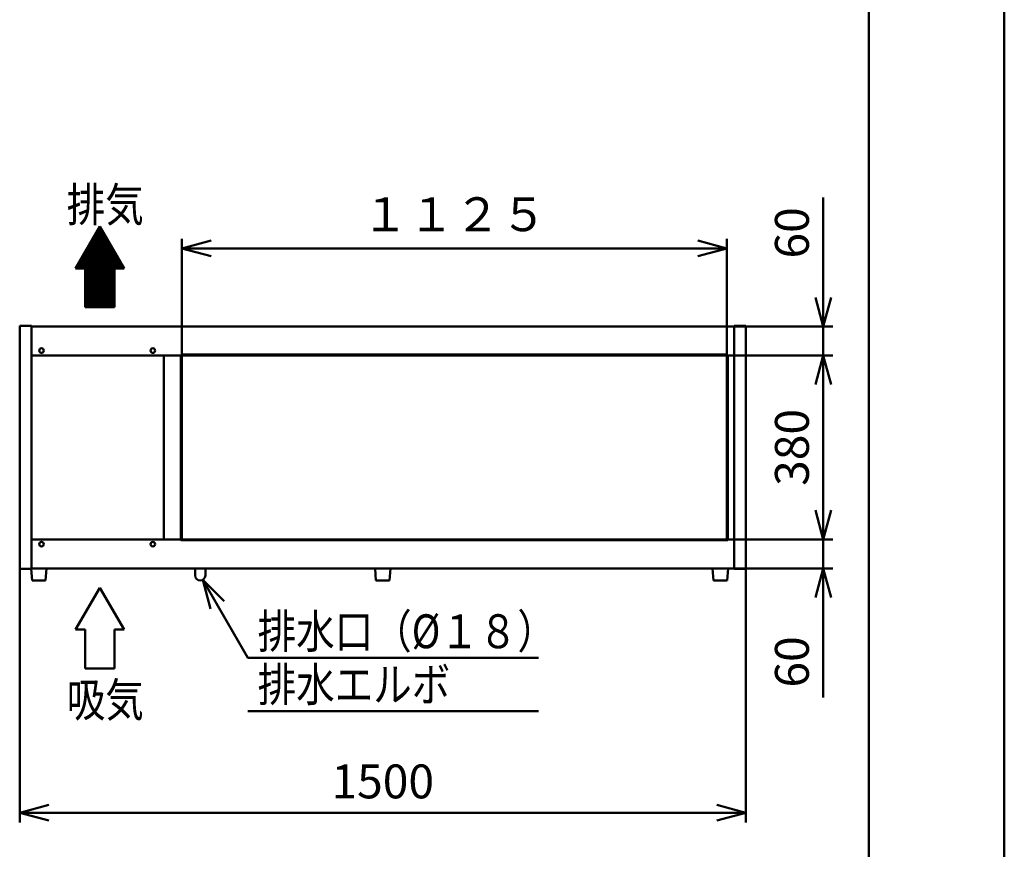
# Model space of a CAD drawing. Units: millimetres. Extents: x 0 to 8380, y 0 to 5550.
# Drawn here: x 6346 to 8380, y 2049 to 3764 of the extents above; entities that cross this region are included whole.
import ezdxf

# ---------------------------------------------------------------- set-up
doc = ezdxf.new("R2010")
doc.units = ezdxf.units.MM
doc.header["$LTSCALE"] = 3.629134
for name, color, linetype in [('A3WAKU', 7, 'Continuous'), ('SUNPOU', 7, 'Continuous'), ('WAKU', 7, 'Continuous')]:
    doc.layers.add(name, color=color, linetype=linetype)
doc.styles.get("Standard").update_dxf_attribs({"font": 'txt', "bigfont": 'extfont2'})
doc.dimstyles.get("Standard").update_dxf_attribs({"dimtxt": 2.5, "dimasz": 2.5, "dimexe": 1.25, "dimexo": 0.625, "dimtad": 1, "dimzin": 0, "dimdsep": 46, "dimtxsty": 'Standard', "dimcen": 2.5, "dimadec": 0, "dimazin": 0, "dimtfac": 0.75, "dimtmove": 0, "dimatfit": 3, "dimfxl": 1, "dimarcsym": 0})

# ---------------------------------------------------------------- blocks, each defined once
blk = doc.blocks.new('*X3')
at = {"layer": 'SUNPOU', "color": 7, "linetype": 'Continuous', "lineweight": 50}
for p, q in [((42.2, 153.3), (51.9, 163)), ((44.1, 156.7), (51.4, 163.9)), ((46.1, 160), (50.9, 164.8)), ((48, 163.4), (50.4, 165.7)), ((0, 80), (63.3, 143.3)), ((1.4, 80), (63.8, 142.4)), ((1.6, 83.1), (62.8, 144.2)), ((3.6, 86.4), (62.3, 145.1)), ((5.5, 89.7), (61.8, 146)), ((7.4, 93.1), (61.2, 146.9)), ((9.4, 96.4), (60.7, 147.8)), ((11.3, 99.8), (60.2, 148.7)), ((13.2, 103.1), (59.7, 149.6)), ((15.2, 106.5), (59.2, 150.5)), ((17.1, 109.8), (58.7, 151.4)), ((19, 113.2), (58.1, 152.3)), ((21, 116.5), (57.6, 153.2)), ((22.9, 119.9), (57.1, 154.1)), ((24.8, 123.2), (56.6, 155)), ((26.8, 126.6), (56.1, 155.9)), ((28.7, 129.9), (55.6, 156.8)), ((30.6, 133.2), (55, 157.7)), ((32.6, 136.6), (54.5, 158.6)), ((34.5, 139.9), (54, 159.5)), ((36.4, 143.3), (53.5, 160.4)), ((38.3, 146.6), (53, 161.3)), ((40.3, 150), (52.4, 162.1)), ((2.8, 80), (64.4, 141.5)), ((4.2, 80), (64.9, 140.6)), ((5.7, 80), (65.4, 139.7)), ((7.1, 80), (65.9, 138.8)), ((8.5, 80), (66.4, 137.9)), ((9.9, 80), (66.9, 137)), ((11.3, 80), (67.5, 136.1)), ((12.7, 80), (68, 135.3)), ((14.1, 80), (68.5, 134.4)), ((15.6, 80), (69, 133.5)), ((17, 80), (69.5, 132.6)), ((18.4, 80), (70, 131.7)), ((19.8, 80), (70.6, 130.8)), ((19.9, 78.7), (71.1, 129.9)), ((19.9, 77.3), (71.6, 129)), ((19.9, 75.8), (72.1, 128.1)), ((19.9, 74.4), (72.6, 127.2)), ((19.9, 73), (73.2, 126.3)), ((19.9, 71.6), (73.7, 125.4)), ((19.9, 70.2), (74.2, 124.5)), ((19.9, 68.8), (74.7, 123.6)), ((19.9, 67.4), (75.2, 122.7)), ((19.9, 65.9), (75.7, 121.8)), ((19.9, 64.5), (76.3, 120.9)), ((19.9, 63.1), (76.8, 120)), ((19.9, 61.7), (77.3, 119.1)), ((19.9, 60.3), (77.8, 118.2)), ((19.9, 58.9), (78.3, 117.3)), ((19.9, 57.5), (78.8, 116.4)), ((19.9, 56), (79.4, 115.5)), ((19.9, 54.6), (79.9, 114.6)), ((19.9, 53.2), (80.4, 113.7)), ((19.9, 51.8), (80.9, 112.8)), ((19.9, 50.4), (81.4, 111.9)), ((19.9, 49), (82, 111)), ((19.9, 47.6), (82.5, 110.1)), ((19.9, 46.1), (83, 109.3)), ((19.9, 44.7), (83.5, 108.4)), ((19.9, 43.3), (84, 107.5)), ((19.9, 41.9), (84.5, 106.6)), ((19.9, 40.5), (85.1, 105.7)), ((19.9, 39.1), (85.6, 104.8)), ((19.9, 37.7), (86.1, 103.9)), ((19.9, 36.2), (86.6, 103)), ((19.9, 34.8), (87.1, 102.1)), ((19.9, 33.4), (87.6, 101.2)), ((19.9, 32), (88.2, 100.3)), ((19.9, 30.6), (88.7, 99.4)), ((19.9, 29.2), (89.2, 98.5)), ((19.9, 27.8), (89.7, 97.6)), ((19.9, 26.3), (90.2, 96.7)), ((19.9, 24.9), (90.8, 95.8)), ((19.9, 23.5), (91.3, 94.9)), ((19.9, 22.1), (91.8, 94)), ((19.9, 20.7), (92.3, 93.1)), ((80.6, 80), (92.8, 92.2)), ((82, 80), (93.3, 91.3)), ((83.4, 80), (93.9, 90.4)), ((84.9, 80), (94.4, 89.5)), ((86.3, 80), (94.9, 88.6)), ((87.7, 80), (95.4, 87.7)), ((89.1, 80), (95.9, 86.8)), ((90.5, 80), (96.4, 85.9)), ((91.9, 80), (97, 85)), ((93.3, 80), (97.5, 84.1)), ((94.8, 80), (98, 83.2)), ((96.2, 80), (98.5, 82.4)), ((97.6, 80), (99, 81.5)), ((19.9, 19.3), (79.9, 79.3)), ((19.9, 17.9), (79.9, 77.9)), ((19.9, 16.4), (79.9, 76.4)), ((19.9, 15), (79.9, 75)), ((19.9, 13.6), (79.9, 73.6)), ((19.9, 12.2), (79.9, 72.2)), ((19.9, 10.8), (79.9, 70.8)), ((19.9, 9.4), (79.9, 69.4)), ((19.9, 8), (79.9, 68)), ((19.9, 6.5), (79.9, 66.5)), ((19.9, 5.1), (79.9, 65.1)), ((19.9, 3.7), (79.9, 63.7)), ((19.9, 2.3), (79.9, 62.3)), ((99, 80), (99.6, 80.6)), ((19.9, 0.9), (79.9, 60.9)), ((20.4, 0), (79.9, 59.5)), ((21.8, 0), (79.9, 58.1)), ((23.2, 0), (79.9, 56.6)), ((24.7, 0), (79.9, 55.2)), ((26.1, 0), (79.9, 53.8)), ((27.5, 0), (79.9, 52.4)), ((28.9, 0), (79.9, 51)), ((30.3, 0), (79.9, 49.6)), ((31.7, 0), (79.9, 48.2)), ((33.1, 0), (79.9, 46.7)), ((34.6, 0), (79.9, 45.3)), ((36, 0), (79.9, 43.9)), ((37.4, 0), (79.9, 42.5)), ((38.8, 0), (79.9, 41.1)), ((40.2, 0), (79.9, 39.7)), ((41.6, 0), (79.9, 38.3)), ((43, 0), (79.9, 36.8)), ((44.5, 0), (79.9, 35.4)), ((45.9, 0), (79.9, 34)), ((47.3, 0), (79.9, 32.6)), ((48.7, 0), (79.9, 31.2)), ((50.1, 0), (79.9, 29.8)), ((51.5, 0), (79.9, 28.4)), ((52.9, 0), (79.9, 26.9)), ((54.4, 0), (79.9, 25.5)), ((55.8, 0), (79.9, 24.1)), ((57.2, 0), (79.9, 22.7)), ((58.6, 0), (79.9, 21.3)), ((60, 0), (79.9, 19.9)), ((61.4, 0), (79.9, 18.5)), ((62.8, 0), (79.9, 17)), ((64.2, 0), (79.9, 15.6)), ((65.7, 0), (79.9, 14.2)), ((67.1, 0), (79.9, 12.8)), ((68.5, 0), (79.9, 11.4)), ((69.9, 0), (79.9, 10)), ((71.3, 0), (79.9, 8.6)), ((72.7, 0), (79.9, 7.1)), ((74.1, 0), (79.9, 5.7)), ((75.6, 0), (79.9, 4.3)), ((77, 0), (79.9, 2.9)), ((78.4, 0), (79.9, 1.5)), ((79.8, 0), (79.9, 0.1))]:
    blk.add_line(p, q, dxfattribs=at)
blk = doc.blocks.new('_OPEN30')
at = {"color": 0, "linetype": 'ByBlock', "lineweight": -2}
for p, q in [((-1, 0.267949), (0, 0)), ((0, 0), (-1, -0.267949)), ((0, 0), (-1, 0))]:
    blk.add_line(p, q, dxfattribs=at)
blk = doc.blocks.new('*D12')
at = {"layer": 'Defpoints', "color": 0}
for p in [(7821.8, 3070), (8006, 3070), (7821.8, 2690)]:
    blk.add_point(p, dxfattribs=at)
at = {"layer": 'SUNPOU', "color": 0, "linetype": 'Continuous', "lineweight": 50}
for p, q in [((7822.4, 3070), (8026, 3070)), ((8006, 2750), (8006, 3010)), ((7822.4, 2690), (8026, 2690))]:
    blk.add_line(p, q, dxfattribs=at)
at = {"layer": 'SUNPOU', "color": 0, "lineweight": 50, "xscale": 60, "yscale": 60, "zscale": 60}
for p, rotation in [((8006, 3070), 90), ((8006, 2690), 270)]:
    blk.add_blockref('_OPEN30', p, dxfattribs=dict(at, rotation=rotation))
at = {"layer": 'SUNPOU', "color": 0, "lineweight": 50, "insert": (7950.3, 2880), "char_height": 70, "attachment_point": 5, "rotation": 90}
blk.add_mtext('380', dxfattribs=at)
blk = doc.blocks.new('*D13')
at = {"layer": 'Defpoints', "color": 0}
for p in [(6346, 2628.8), (7846, 2628.8), (6346, 2125)]:
    blk.add_point(p, dxfattribs=at)
at = {"layer": 'SUNPOU', "color": 0, "linetype": 'Continuous', "lineweight": 50}
for p, q in [((6346, 2628.175), (6346, 2105)), ((7846, 2628.175), (7846, 2105)), ((7786, 2125), (6406, 2125))]:
    blk.add_line(p, q, dxfattribs=at)
at = {"layer": 'SUNPOU', "color": 0, "lineweight": 50, "xscale": 60, "yscale": 60, "zscale": 60, "rotation": 180}
blk.add_blockref('_OPEN30', (6346, 2125), dxfattribs=at)
at = {"layer": 'SUNPOU', "color": 0, "lineweight": 50, "xscale": 60, "yscale": 60, "zscale": 60}
blk.add_blockref('_OPEN30', (7846, 2125), dxfattribs=at)
at = {"layer": 'SUNPOU', "color": 0, "lineweight": 50, "insert": (7096, 2180.735), "char_height": 70, "attachment_point": 5}
blk.add_mtext('1500', dxfattribs=at)
blk = doc.blocks.new('*D14')
at = {"layer": 'Defpoints', "color": 0}
for p in [(7821.8, 2690), (8006, 2690), (7821.8, 2630)]:
    blk.add_point(p, dxfattribs=at)
at = {"layer": 'SUNPOU', "color": 0, "linetype": 'Continuous', "lineweight": 50}
for p, q in [((8006, 2750), (8006, 2810)), ((7822.425, 2690), (8026, 2690)), ((8006, 2630), (8006, 2690)), ((7822.425, 2630), (8026, 2630)), ((8006, 2630), (8006, 2363.46)), ((8006, 2570), (8006, 2510))]:
    blk.add_line(p, q, dxfattribs=at)
at = {"layer": 'SUNPOU', "color": 0, "lineweight": 50, "xscale": 60, "yscale": 60, "zscale": 60}
for p, rotation in [((8006, 2690), 270), ((8006, 2630), 90)]:
    blk.add_blockref('_OPEN30', p, dxfattribs=dict(at, rotation=rotation))
at = {"layer": 'SUNPOU', "color": 0, "lineweight": 50, "insert": (7950.265, 2436.73), "char_height": 70, "attachment_point": 5, "rotation": 90}
blk.add_mtext('60', dxfattribs=at)
blk = doc.blocks.new('DIM_0001')
at = {"color": 7, "linetype": 'Continuous', "lineweight": 50}
for points in [[(16.1, 211.4), (0, 271.4), (43.9, 227.5)], [(0, 271.4), (93.2, 110), (693.2, 110)], [(93.2, 0), (693.2, 0)]]:
    blk.add_lwpolyline(points, dxfattribs=at)
at = {"color": 7, "linetype": 'Continuous', "lineweight": 50, "width": 0.833333}
for s, p in [('排水口（%%c１８）', (113.2, 130)), ('排水エルボ', (113.2, 20))]:
    blk.add_text(s, height=70, dxfattribs=at).set_placement(p)
blk = doc.blocks.new('*D16')
at = {"layer": 'Defpoints', "color": 0}
for p in [(6681.2, 3291.2), (6681.2, 3070), (7806.8, 3070)]:
    blk.add_point(p, dxfattribs=at)
at = {"layer": 'SUNPOU', "color": 0, "linetype": 'Continuous', "lineweight": 50}
for p, q in [((6681.2, 3070.625), (6681.2, 3311.2)), ((7806.8, 3070.625), (7806.8, 3311.2)), ((7746.8, 3291.2), (6741.2, 3291.2))]:
    blk.add_line(p, q, dxfattribs=at)
at = {"layer": 'SUNPOU', "color": 0, "lineweight": 50, "xscale": 60, "yscale": 60, "zscale": 60, "rotation": 180}
blk.add_blockref('_OPEN30', (6681.2, 3291.2), dxfattribs=at)
at = {"layer": 'SUNPOU', "color": 0, "lineweight": 50, "xscale": 60, "yscale": 60, "zscale": 60}
blk.add_blockref('_OPEN30', (7806.8, 3291.2), dxfattribs=at)
at = {"layer": 'SUNPOU', "color": 0, "lineweight": 50, "insert": (7244, 3352.675), "char_height": 70, "attachment_point": 5}
blk.add_mtext('１１２５', dxfattribs=at)
blk = doc.blocks.new('*D17')
at = {"layer": 'Defpoints', "color": 0}
for p in [(7821.8, 3130), (8006, 3130), (7821.8, 3070)]:
    blk.add_point(p, dxfattribs=at)
at = {"layer": 'SUNPOU', "color": 0, "linetype": 'Continuous', "lineweight": 50}
for p, q in [((8006, 3130), (8006, 3396.54)), ((8006, 3190), (8006, 3250)), ((7822.425, 3130), (8026, 3130)), ((8006, 3070), (8006, 3130)), ((7822.425, 3070), (8026, 3070)), ((8006, 3010), (8006, 2950))]:
    blk.add_line(p, q, dxfattribs=at)
at = {"layer": 'SUNPOU', "color": 0, "lineweight": 50, "xscale": 60, "yscale": 60, "zscale": 60}
for p, rotation in [((8006, 3130), 270), ((8006, 3070), 90)]:
    blk.add_blockref('_OPEN30', p, dxfattribs=dict(at, rotation=rotation))
at = {"layer": 'SUNPOU', "color": 0, "lineweight": 50, "insert": (7950.265, 3323.27), "char_height": 70, "attachment_point": 5, "rotation": 90}
blk.add_mtext('60', dxfattribs=at)

msp = doc.modelspace()

# ---------------------------------------------------------------- linework, layer by layer
at = {"color": 2, "linetype": 'Continuous', "lineweight": 50}
for p, q in [((6346, 3131.2), (6370.2, 3131.2)), ((6346, 2628.8), (6346, 3131.2)), ((6370.2, 3131.2), (6370.2, 3130)), ((6370.2, 3070), (6370.2, 3130)), ((6370.2, 3130), (7821.8, 3130)), ((7821.8, 3131.2), (7846, 3131.2)), ((7821.8, 3130), (7821.8, 3131.2)), ((7821.8, 3130), (7821.8, 3070)), ((7846, 3131.2), (7846, 2628.8)), ((6679.2, 3072), (7808.8, 3072)), ((6679.2, 2688), (6679.2, 3072)), ((7808.8, 3072), (7808.8, 2688)), ((6370.2, 2690), (6370.2, 3070)), ((6370.2, 3070), (6642.7, 3070)), ((6642.7, 3070), (6664.7, 3070)), ((6644, 3070), (6644, 2690)), ((6664.7, 3070), (7809.3, 3070)), ((6681.2, 2690), (6681.2, 3070)), ((7806.8, 3070), (7806.8, 2690)), ((7809.3, 3070), (7821.8, 3070)), ((7821.8, 3070), (7821.8, 2690)), ((6370.2, 2630), (6370.2, 2690)), ((6370.2, 2690), (6642.7, 2690)), ((6642.7, 2690), (6664.7, 2690)), ((6664.7, 2690), (7809.3, 2690)), ((6679.2, 2688), (7808.8, 2688)), ((7809.3, 2690), (7821.8, 2690)), ((7821.8, 2690), (7821.8, 2630)), ((6370.2, 2628.8), (6346, 2628.8)), ((6369.6, 2628.8), (6371.5, 2605)), ((6370.2, 2628.8), (6370.2, 2630)), ((6402, 2630), (6370.2, 2630)), ((6401.5, 2630), (6370.2, 2630)), ((6401.5, 2630), (6370.2, 2630)), ((6399.5, 2605), (6401.5, 2630)), ((7821.8, 2630), (6401.5, 2630)), ((6708.4, 2630), (6708.4, 2615.6)), ((6729.6, 2630), (6708.4, 2630)), ((6729.6, 2630), (6729.6, 2615.6)), ((7120.5, 2630), (7071, 2630)), ((7080, 2630), (7082, 2605)), ((7112, 2630), (7080, 2630)), ((7112, 2630), (7080, 2630)), ((7110, 2605), (7112, 2630)), ((7777.5, 2630), (7779.5, 2605)), ((7809.5, 2630), (7777.5, 2630)), ((7807.5, 2605), (7809.5, 2630)), ((7821.8, 2628.8), (7821.8, 2630)), ((7846, 2628.8), (7821.8, 2628.8)), ((6371.5, 2605), (6399.5, 2605)), ((7082, 2605), (7110, 2605)), ((7779.5, 2605), (7807.5, 2605))]:
    msp.add_line(p, q, dxfattribs=at)
for centre in [(6391, 3080), (6621, 3080), (6391, 2680), (6621, 2680)]:
    msp.add_circle(centre, 4.7, dxfattribs=at)
msp.add_arc((6719, 2615.6), 10.6, 180, 360, dxfattribs=at)
at = {"layer": 'A3WAKU', "color": 8, "linetype": 'Continuous', "lineweight": 50}
for p, q in [((8100, 0), (8100, 5545)), ((8380, 0), (8380, 5550))]:
    msp.add_line(p, q, dxfattribs=at)
at = {"layer": 'SUNPOU', "color": 7, "linetype": 'Continuous', "lineweight": 50}
for p, q in [((6511.55, 3336.6), (6461.55, 3250)), ((6561.55, 3250), (6511.55, 3336.6)), ((6461.55, 3250), (6481.55, 3250)), ((6481.55, 3250), (6481.55, 3170)), ((6541.55, 3170), (6541.55, 3250)), ((6541.55, 3250), (6561.55, 3250)), ((6481.55, 3170), (6541.55, 3170)), ((6511.55, 2590), (6461.55, 2503.4)), ((6561.55, 2503.4), (6511.55, 2590)), ((6461.55, 2503.4), (6481.55, 2503.4)), ((6481.55, 2503.4), (6481.55, 2423.4)), ((6541.55, 2423.4), (6541.55, 2503.4)), ((6541.55, 2423.4), (6541.55, 2503.4)), ((6541.55, 2503.4), (6561.55, 2503.4)), ((6481.55, 2423.4), (6541.55, 2423.4))]:
    msp.add_line(p, q, dxfattribs=at)
at = {"layer": 'WAKU', "color": 7, "linetype": 'Continuous', "lineweight": 50}
msp.add_line((8100, 165), (8100, 5385), dxfattribs=at)

# ---------------------------------------------------------------- block references
at = {"color": 7, "linetype": 'Continuous', "lineweight": 50}
msp.add_blockref('*X3', (6461.67, 3170), dxfattribs=at)
at = {"layer": 'SUNPOU', "color": 7, "linetype": 'Continuous', "lineweight": 50}
msp.add_blockref('DIM_0001', (6724.3, 2335), dxfattribs=at)

# ---------------------------------------------------------------- texts
at = {"layer": 'SUNPOU', "color": 7, "lineweight": 50, "char_height": 70, "attachment_point": 7}
for s, insert in [('\\A1;\\W0.8333;排気', (6443.15, 3346.6)), ('\\A1;\\W0.8333;吸気', (6443.15, 2323.4))]:
    msp.add_mtext(s, dxfattribs=dict(at, insert=insert))

# ---------------------------------------------------------------- dimensions: what is measured, and where the dimension line sits
at = {"layer": 'SUNPOU', "color": 7, "linetype": 'Continuous', "lineweight": 50}
dim = msp.add_linear_dim(base=(6681.2, 3291.2), p1=(7806.8, 3070), p2=(6681.2, 3070), angle=180, text='１１２５', dimstyle='Standard', override={"dimtxt": 70, "dimasz": 60, "dimexe": 20, "dimgap": 20, "dimdec": 1, "dimzin": 8, "dimblk": 'OPEN30', "dimclrd": 0, "dimclre": 0, "dimclrt": 0, "dimtp": 0, "dimtm": 0, "dimlwd": 50, "dimlwe": 50}, dxfattribs=at)
dim.commit()
dim.dimension.update_dxf_attribs({"geometry": '*D16', "text_midpoint": (7244, 3291.2), "dimtype": 160})
for base, p1, p2, angle, picture, middle in [((8006, 3130), (7821.8, 3070), (7821.8, 3130), 90, '*D17', (8006, 3323.27)), ((8006, 3070), (7821.8, 2690), (7821.8, 3070), 90, '*D12', (8006, 2880)), ((8006, 2690), (7821.8, 2630), (7821.8, 2690), 90, '*D14', (8006, 2436.73)), ((6346, 2125), (7846, 2628.8), (6346, 2628.8), 180, '*D13', (7096, 2125))]:
    dim = msp.add_linear_dim(base=base, p1=p1, p2=p2, angle=angle, dimstyle='Standard', override={"dimtxt": 70, "dimasz": 60, "dimexe": 20, "dimgap": 20, "dimdec": 1, "dimzin": 8, "dimblk": 'OPEN30', "dimclrd": 0, "dimclre": 0, "dimclrt": 0, "dimtp": 0, "dimtm": 0, "dimlwd": 50, "dimlwe": 50}, dxfattribs=at)
    dim.commit()
    dim.dimension.update_dxf_attribs({"geometry": picture, "text_midpoint": middle, "dimtype": 160})

doc.saveas('drawing.dxf')
